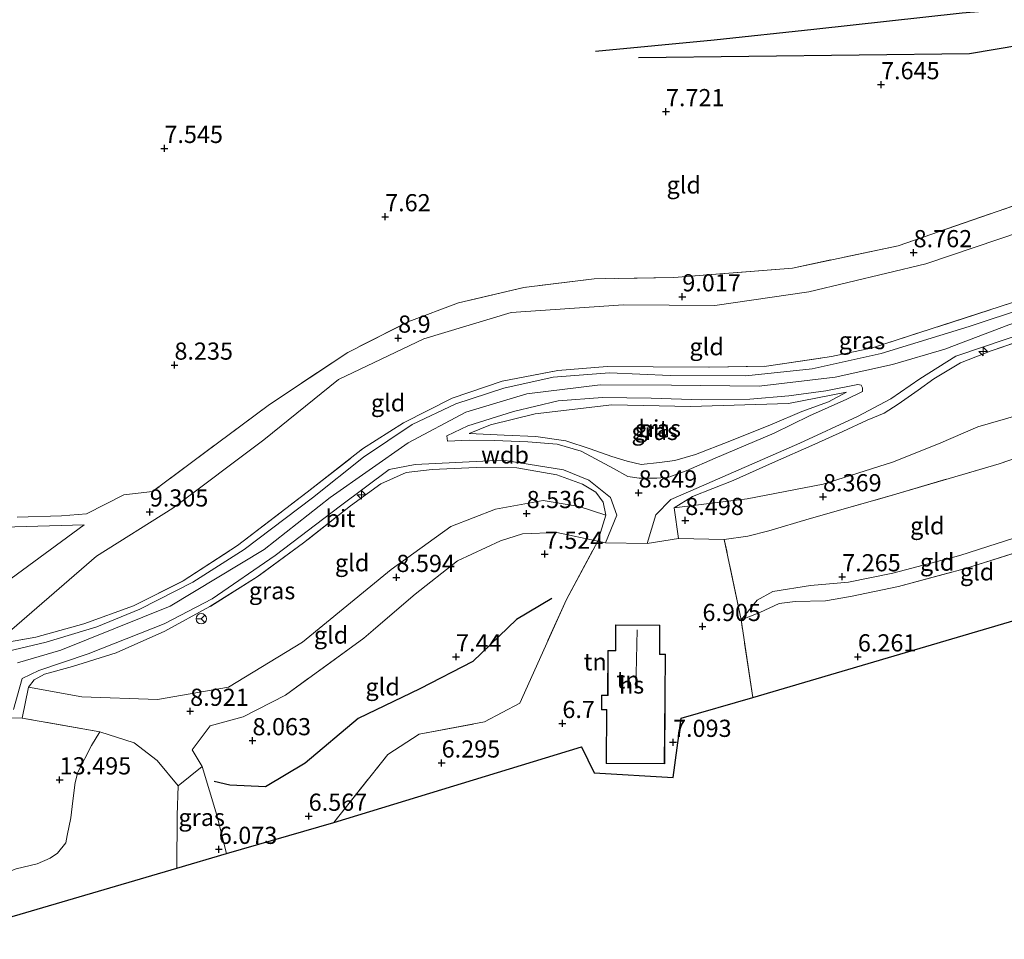
# Model space of a CAD drawing. Units: metres. Extents: x 159990 to 170008, y 432363 to 437328.
# Drawn here: x 162630 to 162773, y 433073 to 433207 of the extents above; entities that cross this region are included whole.
import ezdxf
from ezdxf.enums import TextEntityAlignment as Align

# ---------------------------------------------------------------- set-up
doc = ezdxf.new("R2010")
doc.units = ezdxf.units.M
doc.linetypes.add('IE-TERREINAFSCHEIDING', pattern=[10, 8, -2])
doc.layers.get('0').update_dxf_attribs({"lineweight": 25})
for name, color, linetype, lineweight in [('B-ME-AL-OVERIG-S-B1', 7, 'Continuous', 18), ('B-ME-GR-BOOM-GV-B6', 93, 'Continuous', 18), ('B-ME-GW-KRUINLIJN-L-B1', 93, 'Continuous', 18), ('B-ME-GW-TEENLIJN-L-B1', 93, 'Continuous', 18), ('B-ME-IE-GRASLAND-GV-B6', 93, 'Continuous', 18), ('B-ME-IE-GRONDWERKLIJN-GROND_INGERICHT-GV-B6', 253, 'Continuous', 18), ('B-ME-IE-TERREINAFSCHEIDING-DOORGANG-L-B1', 8, 'IE-TERREINAFSCHEIDING-KUNSTMATIG-OPEN', 18), ('B-ME-IE-TERREINAFSCHEIDING-RASTERHEKWERK-L-B1', 8, 'IE-TERREINAFSCHEIDING', 18), ('B-ME-KG-KADASTRAAL-DAKRAND-L-B1', 13, 'Continuous', 18), ('B-ME-KG-KADASTRAAL-NOKLIJN-L-B1', 13, 'Continuous', 18), ('B-ME-OG-BEBOUWING-GV-B6', 173, 'Continuous', 18), ('B-ME-VH-VERH_SOORT-BITUMEN-GV-B6', 8, 'IE-TERREINAFSCHEIDING-NATUURLIJK-HOUTWAL', 18), ('B-ME-VW-MEUBILAIR_WEGMEUBILAIR-RONA-S-B1', 8, 'Continuous', 18)]:
    doc.layers.add(name, color=color, linetype=linetype, lineweight=lineweight)
for name, color, linetype in [('B-ME-GW-GRONDWERKLIJN-L-B1', 10, 'Continuous'), ('B-ME-GW-HOOGTEPUNT-S-B1', 10, 'Continuous'), ('B-ME-KG-KADASTRAAL-OPNAMEDTMGRENS-L-B1', 10, 'Continuous'), ('B-ME-OG-BREUK-L-B1', 10, 'Continuous')]:
    doc.layers.add(name, color=color, linetype=linetype)
doc.styles.add('NLCS-ISO', font='NLCS-ISO.TTF')
doc.linetypes.add('IE-TERREINAFSCHEIDING-KUNSTMATIG-OPEN', pattern='A,7,-1.5,[67,NLCS.SHX,S=0.75,R=0,X=0,Y=0],-1.5', length=10)
doc.linetypes.add('IE-TERREINAFSCHEIDING-NATUURLIJK-HOUTWAL', pattern='A,7,-1.5,[67,NLCS.SHX,S=0.75,R=45,X=0,Y=0],-1.5,7,-1.5,[70,NLCS.SHX,S=0.75,R=0,X=0,Y=0],-1.5', length=20)

# ---------------------------------------------------------------- blocks, each defined once
blk = doc.blocks.new('hecto')
for p, q in [((0, 0.625), (-0.625, 0)), ((0, -0.625), (0, 0.625)), ((-0.625, 0), (0.625, 0)), ((0.625, 0), (0, -0.625))]:
    blk.add_line(p, q)
blk = doc.blocks.new('hoogtepunt')
for p, q in [((-0.5, 0), (0.5, 0)), ((0, 0.5), (0, -0.5))]:
    blk.add_line(p, q)
blk = doc.blocks.new('wegwijzer')
for q in [(-0.53, -0.53), (0, 0.75), (0.53, -0.53)]:
    blk.add_line((0, 0), q)
blk.add_circle((0, 0), 0.75)

msp = doc.modelspace()

# ---------------------------------------------------------------- linework, layer by layer
at = {"layer": 'B-ME-GR-BOOM-GV-B6'}
msp.add_polyline3d([(162652.961, 433095.093, 8.252), (162652.791, 433090.811, 7.277), (162652.766, 433083.124, 6.537), (162627.146, 433075.615, 16.543), (162617.864, 433072.767, 20.645), (162617.727, 433075.36, 20.684), (162622.054, 433079.007, 18.785), (162625.396, 433081.459, 17.331), (162629.364, 433083.009, 15.804), (162632.461, 433083.755, 14.732), (162634.347, 433084.558, 13.841), (162635.412, 433085.305, 13.305), (162636.616, 433086.817, 12.96), (162636.796, 433087.865, 12.933), (162637.342, 433090.457, 12.905), (162637.636, 433092.912, 12.924), (162637.988, 433095.562, 12.905), (162638.354, 433097.106, 12.769), (162640.332, 433100.973, 12.133), (162641.54, 433102.941, 10.672), (162646.533, 433101.36, 9.74), (162649.889, 433098.801, 9.054), (162652.961, 433095.093, 8.252)], dxfattribs=at)
at = {"layer": 'B-ME-GW-GRONDWERKLIJN-L-B1'}
for points in [[(162821.363, 433204.229, 7.913), (162847.637, 433216.123, 7.946), (162856.816, 433222.557, 8.005), (162858.571, 433227.766, 7.984), (162855.849, 433229.978, 7.988), (162850.96, 433229.188, 7.988), (162828.527, 433223.315, 8.005), (162794.161, 433212.014, 8.155), (162778.895, 433208.509, 8.243), (162767.013, 433207.531, 8.226), (162745.444, 433205.166, 8.088), (162730.944, 433203.605, 8.017), (162713.655, 433201.951, 7.95)], [(162707.346, 433122.359, 7.353), (162702.175, 433119.283, 7.286), (162695.818, 433113.187, 7.298), (162688.108, 433109.219, 7.298), (162679.129, 433104.893, 7.311), (162671.439, 433098.4, 7.336), (162665.671, 433094.958, 7.373), (162660.452, 433095.197, 7.545), (162658.197, 433095.726, 7.67)]]:
    msp.add_polyline3d(points, dxfattribs=at)
at = {"layer": 'B-ME-GW-KRUINLIJN-L-B1'}
for points in [[(162629.602, 433112.985, 12.554), (162635.877, 433114.839, 12.55), (162651.812, 433121.263, 12.55), (162665.49, 433129.467, 12.533), (162675.066, 433137.034, 12.533), (162686.398, 433145.032, 12.479), (162694.813, 433149.485, 12.479), (162703.68, 433152.16, 12.479), (162714.34, 433153.466, 12.483), (162724.729, 433153.41, 12.516), (162737.483, 433153.263, 12.516), (162748.546, 433154.555, 12.516), (162756.908, 433156.433, 12.487), (162764.505, 433158.653, 12.458), (162773.838, 433162.187, 12.458), (162789.228, 433167.238, 12.458), (162806.385, 433173.053, 12.458), (162822.7, 433178.815, 12.45), (162841.77, 433186.328, 12.45), (162857.831, 433191.974, 12.445), (162884.654, 433202.761, 12.416)], [(162750.187, 433152.396, 12.374), (162741.751, 433150.745, 12.374), (162727.506, 433150.322, 12.362), (162716.036, 433150.564, 12.324), (162704.89, 433149.218, 12.324), (162698.41, 433147.622, 12.324), (162695.285, 433146.371, 12.19)], [(162823.967, 433143.793, 6.989), (162828.625, 433145.793, 7.185), (162829.12, 433146.581, 7.202), (162828.905, 433147.476, 7.252), (162828.214, 433148.206, 7.261), (162827.142, 433148.501, 7.261), (162821.278, 433146.875, 7.495), (162812.326, 433144.005, 7.394), (162800.643, 433139.854, 7.398), (162796.021, 433138.212, 7.399), (162777.408, 433132.08, 7.399), (162766.697, 433128.64, 7.336), (162756.953, 433126.05, 7.231), (162750.511, 433124.722, 7.21), (162744.975, 433124.231, 7.181), (162739.464, 433123.372, 7.169), (162737.216, 433122.098, 7.177), (162734.858, 433119.271, 6.7)], [(162600.862, 433129.689, 8.574), (162614.569, 433124.554, 10.986), (162620.297, 433122.541, 11.718), (162624.011, 433123.005, 11.718), (162628.668, 433125.291, 11.379), (162639.287, 433133.078, 9.464)]]:
    msp.add_polyline3d(points, dxfattribs=at)
at = {"layer": 'B-ME-GW-TEENLIJN-L-B1'}
for points in [[(162881.779, 433218.331, 8.147), (162856.198, 433206.758, 8.201), (162827.86, 433195.2, 8.427), (162786.267, 433179.351, 8.787), (162761.725, 433171.037, 8.925), (162744.736, 433167.002, 8.941), (162731.035, 433165.016, 8.992), (162717.739, 433165.116, 9.1), (162701.425, 433163.991, 9.1), (162688.68, 433160.165, 8.971), (162676.261, 433154.239, 8.916), (162665.439, 433145.441, 9.046), (162652.194, 433135.487, 9.314), (162641.093, 433128.506, 9.794), (162626.174, 433115.679, 12.37)], [(162725.133, 433135.559, 8.812), (162735.748, 433136.842, 8.314), (162746.805, 433139.015, 8.302), (162756.874, 433142.185, 8.344), (162763.593, 433144.842, 8.674), (162769.284, 433147.331, 8.665), (162775.197, 433149.055, 8.619), (162791.186, 433153.46, 8.536), (162807.172, 433158.837, 8.502), (162817.864, 433162.441, 8.682), (162821.68, 433164.56, 8.682), (162826.673, 433166.26, 8.548), (162829.04, 433167.587, 8.682), (162833.689, 433171.458, 9.322), (162840.708, 433176.868, 10.3), (162845.633, 433180.857, 11.045), (162849.683, 433184.483, 11.881), (162851.2, 433186.002, 12.082)], [(162695.285, 433146.371, 12.19), (162700.373, 433146.105, 11.546), (162704.979, 433145.93, 10.99), (162709.338, 433145.297, 10.426), (162712.918, 433144.136, 9.866), (162716.055, 433143.04, 9.531), (162718.262, 433142.32, 9.397), (162720.308, 433141.835, 9.318), (162722.995, 433142.148, 9.322), (162725.212, 433142.421, 9.33), (162728.22, 433143.335, 9.677), (162733.223, 433145.271, 10.3), (162739.404, 433147.733, 11.091), (162743.717, 433149.558, 11.709), (162747.583, 433150.962, 12.157), (162750.187, 433152.396, 12.374)], [(162631.177, 433109.452, 12.487), (162638.917, 433108.06, 10.965), (162649.928, 433107.678, 9.456), (162660.299, 433109.44, 8.762), (162671.021, 433116.026, 8.628), (162683.953, 433126.592, 8.515), (162692.634, 433132.847, 8.59), (162699.134, 433135.359, 8.674), (162706.038, 433136.615, 8.628), (162711.299, 433135.743, 8.523), (162715.156, 433134.504, 8.707)], [(162639.287, 433133.078, 9.464), (162627.511, 433132.753, 8.707), (162611.989, 433131.735, 8.657), (162606.961, 433131.043, 8.469), (162600.862, 433129.689, 8.574)], [(162630.281, 433104.948, 12.278), (162622.413, 433105.146, 12.358), (162616.461, 433104.483, 12.496)], [(162652.766, 433083.124, 6.537), (162652.791, 433090.811, 7.277), (162652.961, 433095.093, 8.252)]]:
    msp.add_polyline3d(points, dxfattribs=at)
at = {"layer": 'B-ME-IE-GRASLAND-GV-B6'}
for points in [[(162626.174, 433115.679, 12.37), (162632.252, 433116.747, 12.445), (162639.241, 433118.652, 12.508), (162646.468, 433121.285, 12.529), (162653.7, 433124.92, 12.558), (162661.578, 433130.055, 12.587), (162671.722, 433137.833, 12.604), (162679.794, 433144.131, 12.608), (162685.746, 433147.928, 12.608), (162692.82, 433151.5, 12.596), (162700.089, 433153.98, 12.583), (162708.181, 433155.517, 12.579), (162715.368, 433156.108, 12.579), (162722.071, 433156.056, 12.587), (162730.283, 433156.004, 12.6), (162738.55, 433156.169, 12.579), (162747.998, 433157.552, 12.583), (162753.978, 433158.821, 12.583), (162787.821, 433169.81, 12.571), (162833.546, 433185.704, 12.579), (162875.857, 433201.828, 12.5), (162884.353, 433205.526, 12.5), (162884.483, 433204.481, 12.45)], [(162884.483, 433204.481, 12.45), (162862.338, 433195.539, 12.445), (162834.443, 433184.898, 12.5), (162814.553, 433177.676, 12.533), (162784.568, 433167.417, 12.525), (162768.065, 433161.946, 12.508), (162755.227, 433158.01, 12.508), (162745.205, 433155.795, 12.508), (162735.572, 433154.77, 12.504), (162724.543, 433154.793, 12.504), (162715.709, 433155.195, 12.504), (162707.54, 433154.553, 12.537), (162700.343, 433152.947, 12.546), (162693.345, 433150.675, 12.567), (162686.979, 433147.678, 12.567), (162679.904, 433142.947, 12.567), (162672.517, 433136.994, 12.567), (162662.58, 433129.487, 12.55), (162655.09, 433124.751, 12.541), (162647.354, 433120.827, 12.533), (162641.117, 433118.261, 12.529), (162633.756, 433115.996, 12.567), (162626.315, 433114.266, 12.6)], [(162778.7, 433160.943, 12.529), (162771.252, 433158.416, 12.475), (162766.765, 433156.637, 12.462), (162762.888, 433154.348, 12.462), (162760.606, 433152.669, 12.437), (162757.734, 433150.649, 12.416), (162755.664, 433149.317, 12.399), (162753.2, 433148.321, 12.291), (162749.656, 433146.682, 12.09), (162745.565, 433144.814, 11.467), (162739.444, 433142.109, 10.861), (162733.697, 433139.526, 9.995), (162727.802, 433137.218, 9.36), (162725.133, 433135.559, 8.812), (162725.744, 433131.113, 8.16), (162721.18, 433130.346, 8.264), (162722.451, 433134.525, 8.803), (162724.653, 433136.784, 9.1), (162727.529, 433138.023, 9.322), (162743.384, 433144.943, 11.433), (162751.818, 433148.849, 12.37), (162756.667, 433151.396, 12.412), (162760.879, 433154.319, 12.5), (162766.12, 433157.606, 12.617), (162769.988, 433158.936, 12.617), (162801.794, 433169.708, 12.562)], [(162692.128, 433145.259, 12.307), (162692.036, 433146.034, 12.374), (162695.093, 433147.483, 12.378), (162701.759, 433149.58, 12.42), (162708.24, 433151.121, 12.42), (162714.687, 433151.598, 12.42), (162721.77, 433151.501, 12.429), (162729.092, 433151.27, 12.437), (162736.142, 433151.342, 12.437), (162741.823, 433151.831, 12.437), (162747.193, 433152.587, 12.441), (162751.861, 433153.485, 12.441), (162752.334, 433153.397, 12.441), (162752.542, 433153.032, 12.454), (162752.505, 433152.505, 12.454), (162750.257, 433151.384, 12.19), (162744.819, 433148.931, 11.659), (162739.658, 433146.437, 10.873), (162731.085, 433142.783, 10.016), (162726.856, 433140.923, 9.456), (162724.35, 433140.03, 9.234), (162722.581, 433139.864, 9.205), (162720.045, 433139.869, 9.105), (162718.362, 433140.129, 9.105), (162716.285, 433141.253, 9.464), (162713.654, 433142.702, 9.715), (162711.584, 433143.81, 10.204), (162708.095, 433144.83, 10.664), (162703.816, 433145.168, 11.074), (162698.998, 433145.361, 11.709), (162695.271, 433145.422, 12.174), (162692.128, 433145.259, 12.307)], [(162747.583, 433150.962, 12.157), (162743.717, 433149.558, 11.709), (162739.404, 433147.733, 11.091), (162733.223, 433145.271, 10.3), (162728.22, 433143.335, 9.677), (162725.212, 433142.421, 9.33), (162722.995, 433142.148, 9.322), (162720.308, 433141.835, 9.318), (162718.262, 433142.32, 9.397), (162716.055, 433143.04, 9.531), (162712.918, 433144.136, 9.866), (162709.338, 433145.297, 10.426), (162704.979, 433145.93, 10.99), (162700.373, 433146.105, 11.546), (162695.285, 433146.371, 12.19), (162698.41, 433147.622, 12.324), (162704.89, 433149.218, 12.324), (162716.036, 433150.564, 12.324), (162727.506, 433150.322, 12.362), (162741.751, 433150.745, 12.374), (162750.187, 433152.396, 12.374), (162747.583, 433150.962, 12.157)], [(162750.187, 433152.396, 12.374), (162741.751, 433150.745, 12.374), (162727.506, 433150.322, 12.362), (162716.036, 433150.564, 12.324), (162704.89, 433149.218, 12.324), (162698.41, 433147.622, 12.324), (162695.285, 433146.371, 12.19), (162700.373, 433146.105, 11.546), (162704.979, 433145.93, 10.99), (162709.338, 433145.297, 10.426), (162712.918, 433144.136, 9.866), (162716.055, 433143.04, 9.531), (162718.262, 433142.32, 9.397), (162720.308, 433141.835, 9.318), (162722.995, 433142.148, 9.322), (162725.212, 433142.421, 9.33), (162728.22, 433143.335, 9.677), (162733.223, 433145.271, 10.3), (162739.404, 433147.733, 11.091), (162743.717, 433149.558, 11.709), (162747.583, 433150.962, 12.157), (162750.187, 433152.396, 12.374)], [(162629.014, 433106.212, 12.437), (162630.269, 433110.731, 12.508), (162632.667, 433111.887, 12.571), (162639.853, 433114.289, 12.529), (162650.938, 433118.65, 12.554), (162657.897, 433122.302, 12.646), (162667.063, 433128.611, 12.617), (162676.56, 433135.835, 12.587), (162683.639, 433141.142, 12.541), (162687.449, 433141.852, 12.541), (162700.259, 433142.511, 11.492), (162709.044, 433141.078, 10.38), (162712.72, 433139.558, 9.866), (162715.866, 433137.079, 9.339), (162716.772, 433134.491, 8.707), (162715.145, 433130.475, 8.264), (162714.009, 433130.706, 8.293)], [(162714.009, 433130.706, 8.293), (162715.156, 433134.504, 8.707), (162714.815, 433136.371, 9.318), (162713.745, 433137.847, 9.523), (162711.787, 433139.01, 9.92), (162708.074, 433140.368, 10.509), (162702.235, 433141.389, 11.316), (162696.305, 433141.414, 12.082), (162689.902, 433141.15, 12.424), (162686.122, 433140.699, 12.462), (162682.446, 433139.061, 12.567), (162678.045, 433135.842, 12.583), (162671.188, 433130.454, 12.579), (162664.469, 433125.507, 12.575), (162657.58, 433121.179, 12.583), (162651.025, 433117.619, 12.583), (162643.933, 433114.455, 12.554), (162637.577, 433112.449, 12.558), (162633.513, 433111.357, 12.583), (162631.982, 433110.535, 12.583), (162631.177, 433109.452, 12.487), (162630.281, 433104.948, 12.278), (162622.413, 433105.146, 12.358)], [(162622.413, 433105.146, 12.358), (162630.281, 433104.948, 12.278)], [(162630.281, 433104.948, 12.278), (162641.54, 433102.941, 10.672), (162640.332, 433100.973, 12.133), (162638.354, 433097.106, 12.769), (162637.988, 433095.562, 12.905), (162637.636, 433092.912, 12.924), (162637.342, 433090.457, 12.905), (162636.796, 433087.865, 12.933), (162636.616, 433086.817, 12.96), (162635.412, 433085.305, 13.305), (162634.347, 433084.558, 13.841), (162632.461, 433083.755, 14.732), (162629.364, 433083.009, 15.804)], [(162659.986, 433085.23, 6.24), (162652.766, 433083.124, 6.537), (162652.791, 433090.811, 7.277), (162652.961, 433095.093, 8.252), (162656.426, 433097.9, 8.306), (162658.569, 433090.824, 6.847), (162659.986, 433085.23, 6.24)]]:
    msp.add_polyline3d(points, dxfattribs=at)
at = {"layer": 'B-ME-IE-GRONDWERKLIJN-GROND_INGERICHT-GV-B6'}
for points in [[(162880.964, 433222.56, 8.185), (162848.664, 433207.716, 8.206), (162810.286, 433192.638, 8.402), (162780.529, 433181.585, 8.548), (162757.701, 433173.702, 8.732), (162742.346, 433170.433, 8.77), (162725.06, 433169.093, 8.954), (162713.483, 433168.879, 8.929), (162703.227, 433167.624, 8.908), (162693.738, 433165.361, 8.908), (162686.494, 433162.687, 8.895), (162677.618, 433158.165, 8.87), (162666.222, 433150.586, 8.9), (162649.236, 433137.906, 9.247), (162645.069, 433137.449, 9.188), (162639.628, 433134.688, 9.376), (162635.992, 433134.392, 9.159), (162629.513, 433134.209, 8.695)], [(162629.513, 433134.209, 8.695), (162635.992, 433134.392, 9.159), (162639.628, 433134.688, 9.376), (162645.069, 433137.449, 9.188), (162649.236, 433137.906, 9.247), (162666.222, 433150.586, 8.9), (162677.618, 433158.165, 8.87), (162686.494, 433162.687, 8.895), (162693.738, 433165.361, 8.908), (162703.227, 433167.624, 8.908), (162713.483, 433168.879, 8.929), (162725.06, 433169.093, 8.954), (162742.346, 433170.433, 8.77), (162757.701, 433173.702, 8.732), (162780.529, 433181.585, 8.548), (162810.286, 433192.638, 8.402), (162848.664, 433207.716, 8.206), (162880.964, 433222.56, 8.185), (162881.779, 433218.331, 8.147)], [(162881.779, 433218.331, 8.147), (162856.198, 433206.758, 8.201), (162827.86, 433195.2, 8.427), (162786.267, 433179.351, 8.787), (162761.725, 433171.037, 8.925), (162744.736, 433167.002, 8.941), (162731.035, 433165.016, 8.992), (162717.739, 433165.116, 9.1), (162701.425, 433163.991, 9.1), (162688.68, 433160.165, 8.971), (162676.261, 433154.239, 8.916), (162665.439, 433145.441, 9.046), (162652.194, 433135.487, 9.314), (162641.093, 433128.506, 9.794), (162626.174, 433115.679, 12.37)], [(162787.821, 433169.81, 12.571), (162753.978, 433158.821, 12.583), (162747.998, 433157.552, 12.583), (162738.55, 433156.169, 12.579), (162730.283, 433156.004, 12.6), (162722.071, 433156.056, 12.587), (162715.368, 433156.108, 12.579), (162708.181, 433155.517, 12.579), (162700.089, 433153.98, 12.583), (162692.82, 433151.5, 12.596), (162685.746, 433147.928, 12.608), (162679.794, 433144.131, 12.608), (162671.722, 433137.833, 12.604), (162661.578, 433130.055, 12.587), (162653.7, 433124.92, 12.558), (162646.468, 433121.285, 12.529), (162639.241, 433118.652, 12.508), (162632.252, 433116.747, 12.445), (162626.174, 433115.679, 12.37), (162641.093, 433128.506, 9.794), (162652.194, 433135.487, 9.314), (162665.439, 433145.441, 9.046), (162676.261, 433154.239, 8.916), (162688.68, 433160.165, 8.971), (162701.425, 433163.991, 9.1), (162717.739, 433165.116, 9.1), (162731.035, 433165.016, 8.992), (162744.736, 433167.002, 8.941), (162761.725, 433171.037, 8.925), (162786.267, 433179.351, 8.787)], [(162775.197, 433149.055, 8.619), (162769.284, 433147.331, 8.665), (162763.593, 433144.842, 8.674), (162756.874, 433142.185, 8.344), (162746.805, 433139.015, 8.302), (162735.748, 433136.842, 8.314), (162725.133, 433135.559, 8.812), (162727.802, 433137.218, 9.36), (162733.697, 433139.526, 9.995), (162739.444, 433142.109, 10.861), (162745.565, 433144.814, 11.467), (162749.656, 433146.682, 12.09), (162753.2, 433148.321, 12.291), (162755.664, 433149.317, 12.399), (162757.734, 433150.649, 12.416), (162760.606, 433152.669, 12.437), (162762.888, 433154.348, 12.462), (162766.765, 433156.637, 12.462), (162771.252, 433158.416, 12.475), (162778.7, 433160.943, 12.529)], [(162793.449, 433149.167, 8.017), (162772.387, 433141.972, 7.946), (162757.025, 433137.436, 7.967), (162744.755, 433133.95, 7.925), (162738.882, 433132.217, 7.892), (162735.846, 433131.443, 7.817), (162732.414, 433130.969, 7.913), (162725.744, 433131.113, 8.16), (162725.133, 433135.559, 8.812), (162735.748, 433136.842, 8.314), (162746.805, 433139.015, 8.302), (162756.874, 433142.185, 8.344), (162763.593, 433144.842, 8.674), (162769.284, 433147.331, 8.665), (162775.197, 433149.055, 8.619)], [(162800.643, 433139.854, 7.398), (162796.021, 433138.212, 7.399), (162777.408, 433132.08, 7.399), (162766.697, 433128.64, 7.336), (162756.953, 433126.05, 7.231), (162750.511, 433124.722, 7.21), (162744.975, 433124.231, 7.181), (162739.464, 433123.372, 7.169), (162737.216, 433122.098, 7.177), (162734.858, 433119.271, 6.7), (162732.414, 433130.969, 7.913), (162735.846, 433131.443, 7.817), (162738.882, 433132.217, 7.892), (162744.755, 433133.95, 7.925), (162757.025, 433137.436, 7.967), (162772.387, 433141.972, 7.946), (162793.449, 433149.167, 8.017), (162797.027, 433150.36, 8.017), (162800.643, 433139.854, 7.398)], [(162713.745, 433137.847, 9.523), (162714.815, 433136.371, 9.318), (162715.156, 433134.504, 8.707), (162711.299, 433135.743, 8.523), (162706.038, 433136.615, 8.628), (162699.134, 433135.359, 8.674), (162692.634, 433132.847, 8.59), (162683.953, 433126.592, 8.515), (162671.021, 433116.026, 8.628), (162660.299, 433109.44, 8.762), (162649.928, 433107.678, 9.456), (162638.917, 433108.06, 10.965), (162631.177, 433109.452, 12.487), (162631.982, 433110.535, 12.583), (162633.513, 433111.357, 12.583), (162637.577, 433112.449, 12.558), (162643.933, 433114.455, 12.554), (162651.025, 433117.619, 12.583), (162657.58, 433121.179, 12.583), (162664.469, 433125.507, 12.575), (162671.188, 433130.454, 12.579), (162678.045, 433135.842, 12.583), (162682.446, 433139.061, 12.567), (162686.122, 433140.699, 12.462), (162689.902, 433141.15, 12.424), (162696.305, 433141.414, 12.082), (162702.235, 433141.389, 11.316), (162708.074, 433140.368, 10.509), (162711.787, 433139.01, 9.92), (162713.745, 433137.847, 9.523)], [(162801.406, 433137.581, 6.344), (162796.632, 433135.976, 6.349), (162783.085, 433131.639, 6.42), (162767.528, 433126.747, 6.253), (162757.749, 433124.095, 6.353), (162750.767, 433122.633, 6.362), (162747.13, 433122.014, 6.362), (162742.729, 433121.928, 6.215), (162740.378, 433121.642, 6.211), (162737.58, 433120.327, 6.337), (162734.858, 433119.271, 6.7), (162737.216, 433122.098, 7.177), (162739.464, 433123.372, 7.169), (162744.975, 433124.231, 7.181), (162750.511, 433124.722, 7.21), (162756.953, 433126.05, 7.231), (162766.697, 433128.64, 7.336), (162777.408, 433132.08, 7.399), (162796.021, 433138.212, 7.399), (162800.643, 433139.854, 7.398), (162801.406, 433137.581, 6.344)], [(162714.009, 433130.706, 8.293), (162708.054, 433131.942, 8.072), (162703.062, 433131.76, 8.022), (162699.876, 433130.757, 7.955), (162693.6, 433127.859, 7.971), (162687.431, 433122.98, 8.013), (162679.968, 433116.593, 8.013), (162668.556, 433108.284, 8.034), (162662.435, 433105.164, 8.235), (162657.614, 433103.847, 8.883), (162655.012, 433100.332, 8.757), (162656.426, 433097.9, 8.306), (162652.961, 433095.093, 8.252), (162649.889, 433098.801, 9.054), (162646.533, 433101.36, 9.74), (162641.54, 433102.941, 10.672), (162630.281, 433104.948, 12.278), (162631.177, 433109.452, 12.487), (162638.917, 433108.06, 10.965), (162649.928, 433107.678, 9.456), (162660.299, 433109.44, 8.762), (162671.021, 433116.026, 8.628), (162683.953, 433126.592, 8.515), (162692.634, 433132.847, 8.59), (162699.134, 433135.359, 8.674), (162706.038, 433136.615, 8.628), (162711.299, 433135.743, 8.523), (162715.156, 433134.504, 8.707), (162714.009, 433130.706, 8.293)], [(162802.044, 433134.628, 6.581), (162802.977, 433131.01, 6.418), (162803.696, 433127.745, 6.426), (162736.583, 433107.956, 6.395), (162734.858, 433119.271, 6.7), (162737.58, 433120.327, 6.337), (162740.378, 433121.642, 6.211), (162742.729, 433121.928, 6.215), (162747.13, 433122.014, 6.362), (162750.767, 433122.633, 6.362), (162757.749, 433124.095, 6.353), (162767.528, 433126.747, 6.253), (162783.085, 433131.639, 6.42), (162796.632, 433135.976, 6.349), (162801.406, 433137.581, 6.344), (162802.044, 433134.628, 6.581)], [(162624.011, 433123.005, 11.718), (162620.297, 433122.541, 11.718), (162614.569, 433124.554, 10.986), (162600.862, 433129.689, 8.574), (162606.961, 433131.043, 8.469), (162611.989, 433131.735, 8.657), (162627.511, 433132.753, 8.707), (162639.287, 433133.078, 9.464), (162628.668, 433125.291, 11.379), (162624.011, 433123.005, 11.718)], [(162639.287, 433133.078, 9.464), (162627.511, 433132.753, 8.707), (162611.989, 433131.735, 8.657), (162606.961, 433131.043, 8.469), (162600.862, 433129.689, 8.574), (162614.569, 433124.554, 10.986), (162620.297, 433122.541, 11.718), (162624.011, 433123.005, 11.718), (162628.668, 433125.291, 11.379), (162639.287, 433133.078, 9.464)], [(162675.587, 433089.76, 6.65), (162659.986, 433085.23, 6.24), (162658.569, 433090.824, 6.847), (162656.426, 433097.9, 8.306), (162655.012, 433100.332, 8.757), (162657.614, 433103.847, 8.883), (162662.435, 433105.164, 8.235), (162668.556, 433108.284, 8.034), (162679.968, 433116.593, 8.013), (162687.431, 433122.98, 8.013), (162693.6, 433127.859, 7.971), (162699.876, 433130.757, 7.955), (162703.062, 433131.76, 8.022), (162708.054, 433131.942, 8.072), (162714.009, 433130.706, 8.293), (162709.446, 433122.235, 7.135), (162702.671, 433107.134, 6.466), (162697.522, 433104.402, 6.391), (162688.001, 433102.609, 6.433), (162683.462, 433099.678, 6.328), (162675.587, 433089.76, 6.65)], [(162732.414, 433130.969, 7.913), (162734.858, 433119.271, 6.7), (162736.583, 433107.956, 6.395), (162726.146, 433104.944, 7.277), (162724.99, 433096.309, 7.068), (162713.488, 433097.009, 7.022), (162711.643, 433100.755, 6.817), (162675.587, 433089.76, 6.65), (162683.462, 433099.678, 6.328), (162688.001, 433102.609, 6.433), (162697.522, 433104.402, 6.391), (162702.671, 433107.134, 6.466), (162709.446, 433122.235, 7.135), (162714.009, 433130.706, 8.293), (162715.145, 433130.475, 8.264), (162721.18, 433130.346, 8.264), (162725.744, 433131.113, 8.16), (162732.414, 433130.969, 7.913)], [(162716.6, 433118.54, 7.181), (162716.574, 433114.78, 7.181), (162715.491, 433114.787, 7.181), (162715.446, 433108.29, 7.181), (162714.552, 433108.296, 7.181), (162714.538, 433106.147, 7.181), (162715.27, 433106.142, 7.181), (162715.216, 433098.352, 7.181), (162723.74, 433098.293, 7.181), (162723.808, 433108.099, 7.181), (162723.851, 433114.269, 7.181), (162723.016, 433114.275, 7.181), (162723.046, 433118.496, 7.181), (162716.6, 433118.54, 7.181)]]:
    msp.add_polyline3d(points, dxfattribs=at)
at = {"layer": 'B-ME-IE-TERREINAFSCHEIDING-DOORGANG-L-B1'}
for p, q in [((162649.236, 433137.906, 9.247), (162645.069, 433137.449, 9.188)), ((162725.133, 433135.559, 8.812), (162725.744, 433131.113, 8.16)), ((162714.009, 433130.706, 8.293), (162715.156, 433134.504, 8.707)), ((162630.281, 433104.948, 12.278), (162631.177, 433109.452, 12.487)), ((162656.426, 433097.9, 8.306), (162652.961, 433095.093, 8.252))]:
    msp.add_line(p, q, dxfattribs=at)
at = {"layer": 'B-ME-IE-TERREINAFSCHEIDING-RASTERHEKWERK-L-B1'}
for p, q in [((162645.069, 433137.449, 9.188), (162639.628, 433134.688, 9.376)), ((162714.009, 433130.706, 8.293), (162715.145, 433130.475, 8.264))]:
    msp.add_line(p, q, dxfattribs=at)
for points in [[(162880.964, 433222.56, 8.185), (162848.664, 433207.716, 8.206), (162810.286, 433192.638, 8.402), (162780.529, 433181.585, 8.548), (162757.701, 433173.702, 8.732), (162742.346, 433170.433, 8.77), (162725.06, 433169.093, 8.954), (162713.483, 433168.879, 8.929), (162703.227, 433167.624, 8.908), (162693.738, 433165.361, 8.908), (162686.494, 433162.687, 8.895), (162677.618, 433158.165, 8.87), (162666.222, 433150.586, 8.9), (162649.236, 433137.906, 9.247)], [(162626.174, 433115.679, 12.37), (162632.252, 433116.747, 12.445), (162639.241, 433118.652, 12.508), (162646.468, 433121.285, 12.529), (162653.7, 433124.92, 12.558), (162661.578, 433130.055, 12.587), (162671.722, 433137.833, 12.604), (162679.794, 433144.131, 12.608), (162685.746, 433147.928, 12.608), (162692.82, 433151.5, 12.596), (162700.089, 433153.98, 12.583), (162708.181, 433155.517, 12.579), (162715.368, 433156.108, 12.579), (162722.071, 433156.056, 12.587), (162730.283, 433156.004, 12.6), (162738.55, 433156.169, 12.579), (162747.998, 433157.552, 12.583), (162753.978, 433158.821, 12.583), (162787.821, 433169.81, 12.571), (162833.546, 433185.704, 12.579), (162875.857, 433201.828, 12.5), (162884.353, 433205.526, 12.5)], [(162848.784, 433185.338, 12.236), (162846.99, 433184.865, 12.332), (162827.387, 433177.593, 12.429), (162811.635, 433171.824, 12.412), (162794.153, 433165.8, 12.529), (162778.7, 433160.943, 12.529), (162771.252, 433158.416, 12.475), (162766.765, 433156.637, 12.462), (162762.888, 433154.348, 12.462), (162760.606, 433152.669, 12.437), (162757.734, 433150.649, 12.416), (162755.664, 433149.317, 12.399), (162753.2, 433148.321, 12.291), (162749.656, 433146.682, 12.09), (162745.565, 433144.814, 11.467), (162739.444, 433142.109, 10.861), (162733.697, 433139.526, 9.995), (162727.802, 433137.218, 9.36), (162725.133, 433135.559, 8.812)], [(162732.414, 433130.969, 7.913), (162735.846, 433131.443, 7.817), (162738.882, 433132.217, 7.892), (162744.755, 433133.95, 7.925), (162757.025, 433137.436, 7.967), (162772.387, 433141.972, 7.946), (162793.449, 433149.167, 8.017), (162797.027, 433150.36, 8.017), (162805.419, 433153.159, 8.017)], [(162715.156, 433134.504, 8.707), (162714.815, 433136.371, 9.318), (162713.745, 433137.847, 9.523), (162711.787, 433139.01, 9.92), (162708.074, 433140.368, 10.509), (162702.235, 433141.389, 11.316), (162696.305, 433141.414, 12.082), (162689.902, 433141.15, 12.424), (162686.122, 433140.699, 12.462), (162682.446, 433139.061, 12.567), (162678.045, 433135.842, 12.583), (162671.188, 433130.454, 12.579), (162664.469, 433125.507, 12.575), (162657.58, 433121.179, 12.583), (162651.025, 433117.619, 12.583), (162643.933, 433114.455, 12.554), (162637.577, 433112.449, 12.558), (162633.513, 433111.357, 12.583), (162631.982, 433110.535, 12.583), (162631.177, 433109.452, 12.487)], [(162734.858, 433119.271, 6.7), (162737.58, 433120.327, 6.337), (162740.378, 433121.642, 6.211), (162742.729, 433121.928, 6.215), (162747.13, 433122.014, 6.362), (162750.767, 433122.633, 6.362), (162757.749, 433124.095, 6.353), (162767.528, 433126.747, 6.253), (162783.085, 433131.639, 6.42), (162796.632, 433135.976, 6.349), (162801.406, 433137.581, 6.344)], [(162639.628, 433134.688, 9.376), (162635.992, 433134.392, 9.159), (162629.513, 433134.209, 8.695)], [(162714.009, 433130.706, 8.293), (162708.054, 433131.942, 8.072), (162703.062, 433131.76, 8.022), (162699.876, 433130.757, 7.955), (162693.6, 433127.859, 7.971), (162687.431, 433122.98, 8.013), (162679.968, 433116.593, 8.013), (162668.556, 433108.284, 8.034), (162662.435, 433105.164, 8.235), (162657.614, 433103.847, 8.883), (162655.012, 433100.332, 8.757), (162656.426, 433097.9, 8.306)], [(162675.587, 433089.76, 6.65), (162683.462, 433099.678, 6.328), (162688.001, 433102.609, 6.433), (162697.522, 433104.402, 6.391), (162702.671, 433107.134, 6.466), (162709.446, 433122.235, 7.135), (162714.009, 433130.706, 8.293)], [(162736.583, 433107.956, 6.395), (162734.858, 433119.271, 6.7), (162732.414, 433130.969, 7.913), (162725.744, 433131.113, 8.16), (162721.18, 433130.346, 8.264)], [(162652.961, 433095.093, 8.252), (162649.889, 433098.801, 9.054), (162646.533, 433101.36, 9.74), (162641.54, 433102.941, 10.672), (162630.281, 433104.948, 12.278)], [(162656.426, 433097.9, 8.306), (162658.569, 433090.824, 6.847), (162659.986, 433085.23, 6.24)]]:
    msp.add_polyline3d(points, dxfattribs=at)
at = {"layer": 'B-ME-KG-KADASTRAAL-DAKRAND-L-B1'}
msp.add_polyline3d([(162723.758, 433108.099, 9.794), (162723.69, 433098.343, 9.794), (162715.266, 433098.402, 9.794), (162715.32, 433106.192, 9.794), (162714.588, 433106.197, 9.602), (162714.602, 433108.246, 9.602), (162715.496, 433108.24, 9.794), (162715.541, 433114.737, 9.794), (162716.624, 433114.73, 10.777), (162716.65, 433118.49, 10.777), (162722.996, 433118.446, 10.777), (162722.966, 433114.225, 10.777), (162723.801, 433114.219, 9.794), (162723.758, 433108.099, 9.794)], dxfattribs=at)
at = {"layer": 'B-ME-KG-KADASTRAAL-NOKLIJN-L-B1'}
msp.add_line((162719.758, 433117.787, 13.666), (162719.555, 433109.264, 13.666), dxfattribs=at)
at = {"layer": 'B-ME-KG-KADASTRAAL-OPNAMEDTMGRENS-L-B1'}
msp.add_polyline3d([(162627.146, 433075.615, 16.543), (162652.766, 433083.124, 6.537), (162659.986, 433085.23, 6.24), (162675.587, 433089.76, 6.65), (162711.643, 433100.755, 6.817), (162713.488, 433097.009, 7.022), (162724.99, 433096.309, 7.068), (162726.146, 433104.944, 7.277), (162736.583, 433107.956, 6.395), (162803.696, 433127.745, 6.426), (162816.474, 433131.513, 6.211), (162822.229, 433133.113, 6.224), (162830.003, 433135.538, 6.989), (162832.827, 433136.419, 6.856), (162833.716, 433136.696, 6.842), (162878.922, 433149.957, 7.843), (162885.039, 433151.751, 6.802), (162887.953, 433152.606, 6.14), (162893.996, 433154.492, 5.96)], dxfattribs=at)
at = {"layer": 'B-ME-OG-BEBOUWING-GV-B6'}
msp.add_polyline3d([(162723.808, 433108.099, 7.181), (162723.74, 433098.293, 7.181), (162715.216, 433098.352, 7.181), (162715.27, 433106.142, 7.181), (162714.538, 433106.147, 7.181), (162714.552, 433108.296, 7.181), (162715.446, 433108.29, 7.181), (162715.491, 433114.787, 7.181), (162716.574, 433114.78, 7.181), (162716.6, 433118.54, 7.181), (162723.046, 433118.496, 7.181), (162723.016, 433114.275, 7.181), (162723.851, 433114.269, 7.181), (162723.808, 433108.099, 7.181)], dxfattribs=at)
at = {"layer": 'B-ME-OG-BREUK-L-B1'}
msp.add_polyline3d([(162719.922, 433201.073, 7.754), (162768.085, 433201.652, 7.716), (162802.261, 433207.449, 7.712), (162827.137, 433216.169, 7.323), (162848.955, 433223.269, 7.327)], dxfattribs=at)
at = {"layer": 'B-ME-VH-VERH_SOORT-BITUMEN-GV-B6'}
for points in [[(162626.315, 433114.266, 12.6), (162633.756, 433115.996, 12.567), (162641.117, 433118.261, 12.529), (162647.354, 433120.827, 12.533), (162655.09, 433124.751, 12.541), (162662.58, 433129.487, 12.55), (162672.517, 433136.994, 12.567), (162679.904, 433142.947, 12.567), (162686.979, 433147.678, 12.567), (162693.345, 433150.675, 12.567), (162700.343, 433152.947, 12.546), (162707.54, 433154.553, 12.537), (162715.709, 433155.195, 12.504), (162724.543, 433154.793, 12.504), (162735.572, 433154.77, 12.504), (162745.205, 433155.795, 12.508), (162755.227, 433158.01, 12.508), (162768.065, 433161.946, 12.508), (162784.568, 433167.417, 12.525), (162814.553, 433177.676, 12.533), (162834.443, 433184.898, 12.5), (162862.338, 433195.539, 12.445), (162884.483, 433204.481, 12.45), (162885.064, 433200.904, 12.466)], [(162801.794, 433169.708, 12.562), (162769.988, 433158.936, 12.617), (162766.12, 433157.606, 12.617), (162760.879, 433154.319, 12.5), (162756.667, 433151.396, 12.412), (162751.818, 433148.849, 12.37), (162743.384, 433144.943, 11.433), (162727.529, 433138.023, 9.322), (162724.653, 433136.784, 9.1), (162722.451, 433134.525, 8.803), (162721.18, 433130.346, 8.264), (162715.145, 433130.475, 8.264), (162716.772, 433134.491, 8.707), (162715.866, 433137.079, 9.339), (162712.72, 433139.558, 9.866), (162709.044, 433141.078, 10.38), (162700.259, 433142.511, 11.492), (162687.449, 433141.852, 12.541), (162683.639, 433141.142, 12.541), (162676.56, 433135.835, 12.587), (162667.063, 433128.611, 12.617), (162657.897, 433122.302, 12.646), (162650.938, 433118.65, 12.554), (162639.853, 433114.289, 12.529), (162632.667, 433111.887, 12.571), (162630.269, 433110.731, 12.508), (162629.014, 433106.212, 12.437)], [(162692.128, 433145.259, 12.307), (162695.271, 433145.422, 12.174), (162698.998, 433145.361, 11.709), (162703.816, 433145.168, 11.074), (162708.095, 433144.83, 10.664), (162711.584, 433143.81, 10.204), (162713.654, 433142.702, 9.715), (162716.285, 433141.253, 9.464), (162718.362, 433140.129, 9.105), (162720.045, 433139.869, 9.105), (162722.581, 433139.864, 9.205), (162724.35, 433140.03, 9.234), (162726.856, 433140.923, 9.456), (162731.085, 433142.783, 10.016), (162739.658, 433146.437, 10.873), (162744.819, 433148.931, 11.659), (162750.257, 433151.384, 12.19), (162752.505, 433152.505, 12.454), (162752.542, 433153.032, 12.454), (162752.334, 433153.397, 12.441), (162751.861, 433153.485, 12.441), (162747.193, 433152.587, 12.441), (162741.823, 433151.831, 12.437), (162736.142, 433151.342, 12.437), (162729.092, 433151.27, 12.437), (162721.77, 433151.501, 12.429), (162714.687, 433151.598, 12.42), (162708.24, 433151.121, 12.42), (162701.759, 433149.58, 12.42), (162695.093, 433147.483, 12.378), (162692.036, 433146.034, 12.374), (162692.128, 433145.259, 12.307)]]:
    msp.add_polyline3d(points, dxfattribs=at)

# ---------------------------------------------------------------- block references
at = {"layer": 'B-ME-AL-OVERIG-S-B1', "rotation": 90}
for p in [(162770.098, 433158.303, 13.29), (162679.637, 433137.462, 13.353)]:
    msp.add_blockref('hecto', p, dxfattribs=at)
at = {"layer": 'B-ME-GW-HOOGTEPUNT-S-B1', "rotation": 90}
for p in [(162755.222, 433197.138, 7.645), (162755.222, 433197.138, 7.645), (162723.924, 433193.21, 7.721), (162723.924, 433193.21, 7.721), (162650.952, 433187.859, 7.545), (162650.952, 433187.859, 7.545), (162683.067, 433177.921, 7.62), (162683.067, 433177.921, 7.62), (162759.963, 433172.69, 8.762), (162759.963, 433172.69, 8.762), (162726.308, 433166.273, 9.017), (162726.308, 433166.273, 9.017), (162684.956, 433160.256, 8.9), (162684.956, 433160.256, 8.9), (162652.413, 433156.329, 8.235), (162652.413, 433156.329, 8.235), (162719.949, 433137.73, 8.849), (162719.949, 433137.73, 8.849), (162746.781, 433137.17, 8.369), (162746.781, 433137.17, 8.369), (162648.823, 433134.96, 9.305), (162648.823, 433134.96, 9.305), (162703.651, 433134.731, 8.536), (162703.651, 433134.731, 8.536), (162726.741, 433133.727, 8.498), (162726.741, 433133.727, 8.498), (162706.286, 433128.822, 7.524), (162706.286, 433128.822, 7.524), (162684.706, 433125.434, 8.594), (162684.706, 433125.434, 8.594), (162749.568, 433125.53, 7.265), (162749.568, 433125.53, 7.265), (162729.237, 433118.298, 6.905), (162729.237, 433118.298, 6.905), (162693.38, 433113.876, 7.44), (162693.38, 433113.876, 7.44), (162751.849, 433113.872, 6.261), (162751.849, 433113.872, 6.261), (162654.7, 433105.956, 8.921), (162654.7, 433105.956, 8.921), (162708.858, 433104.181, 6.7), (162708.858, 433104.181, 6.7), (162663.768, 433101.677, 8.063), (162663.768, 433101.677, 8.063), (162724.957, 433101.44, 7.093), (162724.957, 433101.44, 7.093), (162691.29, 433098.432, 6.295), (162691.29, 433098.432, 6.295), (162635.707, 433095.977, 13.495), (162635.707, 433095.977, 13.495), (162671.943, 433090.684, 6.567), (162671.943, 433090.684, 6.567), (162658.864, 433085.869, 6.073), (162658.864, 433085.869, 6.073)]:
    msp.add_blockref('hoogtepunt', p, dxfattribs=at)
at = {"layer": 'B-ME-VW-MEUBILAIR_WEGMEUBILAIR-RONA-S-B1', "rotation": 90}
msp.add_blockref('wegwijzer', (162656.322, 433119.417, 12.203), dxfattribs=at)

# ---------------------------------------------------------------- texts
at = {"layer": 'B-ME-GW-HOOGTEPUNT-S-B1', "ltscale": 0.2, "style": 'NLCS-ISO'}
for s, p in [('7.645', (162755.222, 433197.138, 7.645)), ('7.645', (162755.222, 433197.138, 7.645)), ('7.721', (162723.924, 433193.21, 7.721)), ('7.721', (162723.924, 433193.21, 7.721)), ('7.545', (162650.952, 433187.859, 7.545)), ('7.545', (162650.952, 433187.859, 7.545)), ('7.62', (162683.067, 433177.921, 7.62)), ('7.62', (162683.067, 433177.921, 7.62)), ('8.762', (162759.963, 433172.69, 8.762)), ('8.762', (162759.963, 433172.69, 8.762)), ('9.017', (162726.308, 433166.273, 9.017)), ('9.017', (162726.308, 433166.273, 9.017)), ('8.9', (162684.956, 433160.256, 8.9)), ('8.9', (162684.956, 433160.256, 8.9)), ('8.235', (162652.413, 433156.329, 8.235)), ('8.235', (162652.413, 433156.329, 8.235)), ('8.849', (162719.949, 433137.73, 8.849)), ('8.849', (162719.949, 433137.73, 8.849)), ('8.369', (162746.781, 433137.17, 8.369)), ('8.369', (162746.781, 433137.17, 8.369)), ('9.305', (162648.823, 433134.96, 9.305)), ('9.305', (162648.823, 433134.96, 9.305)), ('8.536', (162703.651, 433134.731, 8.536)), ('8.536', (162703.651, 433134.731, 8.536)), ('8.498', (162726.741, 433133.727, 8.498)), ('8.498', (162726.741, 433133.727, 8.498)), ('7.524', (162706.286, 433128.822, 7.524)), ('7.524', (162706.286, 433128.822, 7.524)), ('8.594', (162684.706, 433125.434, 8.594)), ('8.594', (162684.706, 433125.434, 8.594)), ('7.265', (162749.568, 433125.53, 7.265)), ('7.265', (162749.568, 433125.53, 7.265)), ('6.905', (162729.237, 433118.298, 6.905)), ('6.905', (162729.237, 433118.298, 6.905)), ('7.44', (162693.38, 433113.876, 7.44)), ('7.44', (162693.38, 433113.876, 7.44)), ('6.261', (162751.849, 433113.872, 6.261)), ('6.261', (162751.849, 433113.872, 6.261)), ('8.921', (162654.7, 433105.956, 8.921)), ('8.921', (162654.7, 433105.956, 8.921)), ('6.7', (162708.858, 433104.181, 6.7)), ('6.7', (162708.858, 433104.181, 6.7)), ('8.063', (162663.768, 433101.677, 8.063)), ('8.063', (162663.768, 433101.677, 8.063)), ('7.093', (162724.957, 433101.44, 7.093)), ('7.093', (162724.957, 433101.44, 7.093)), ('6.295', (162691.29, 433098.432, 6.295)), ('6.295', (162691.29, 433098.432, 6.295)), ('13.495', (162635.707, 433095.977, 13.495)), ('13.495', (162635.707, 433095.977, 13.495)), ('6.567', (162671.943, 433090.684, 6.567)), ('6.567', (162671.943, 433090.684, 6.567)), ('6.073', (162658.864, 433085.869, 6.073)), ('6.073', (162658.864, 433085.869, 6.073))]:
    msp.add_text(s, height=2.5, dxfattribs=at).set_placement(p, align=Align.BOTTOM_LEFT)
at = {"layer": 'B-ME-GW-KRUINLIJN-L-B1', "ltscale": 0.2, "style": 'NLCS-ISO'}
msp.add_text('wdb', height=2.5, dxfattribs=at).set_placement((162700.5179, 433143.2509), align=Align.MIDDLE_CENTER)
at = {"layer": 'B-ME-IE-GRASLAND-GV-B6', "ltscale": 0.2, "style": 'NLCS-ISO'}
for p in [(162752.4475, 433159.896), (162722.736, 433147.1155), (162722.736, 433147.1155), (162722.289, 433146.6745), (162666.6165, 433123.497), (162656.376, 433090.512)]:
    msp.add_text('gras', height=2.5, dxfattribs=at).set_placement(p, align=Align.MIDDLE_CENTER)
at = {"layer": 'B-ME-IE-GRONDWERKLIJN-GROND_INGERICHT-GV-B6', "ltscale": 0.2, "style": 'NLCS-ISO'}
for s, p in [('gld', (162726.5173, 433182.54)), ('gld', (162729.8479, 433158.9992)), ('gld', (162683.4993, 433150.8333)), ('gld', (162761.9565, 433132.942)), ('gld', (162763.3874, 433127.652)), ('gld', (162678.2681, 433127.5623)), ('gld', (162769.1991, 433126.2388)), ('gld', (162675.2004, 433117.0444)), ('tn', (162713.6279, 433113.1467)), ('gld', (162682.7083, 433109.5122)), ('tn', (162718.4106, 433110.5219))]:
    msp.add_text(s, height=2.5, dxfattribs=at).set_placement(p, align=Align.MIDDLE_CENTER)
at = {"layer": 'B-ME-OG-BEBOUWING-GV-B6', "ltscale": 0.2, "style": 'NLCS-ISO'}
msp.add_text('hs', height=2.5, dxfattribs=at).set_placement((162718.9254, 433109.7761), align=Align.MIDDLE_CENTER)
at = {"layer": 'B-ME-VH-VERH_SOORT-BITUMEN-GV-B6', "ltscale": 0.2, "style": 'NLCS-ISO'}
for p in [(162722.0953, 433147.0681), (162676.5574, 433134.0164)]:
    msp.add_text('bit', height=2.5, dxfattribs=at).set_placement(p, align=Align.MIDDLE_CENTER)

doc.saveas('drawing.dxf')
